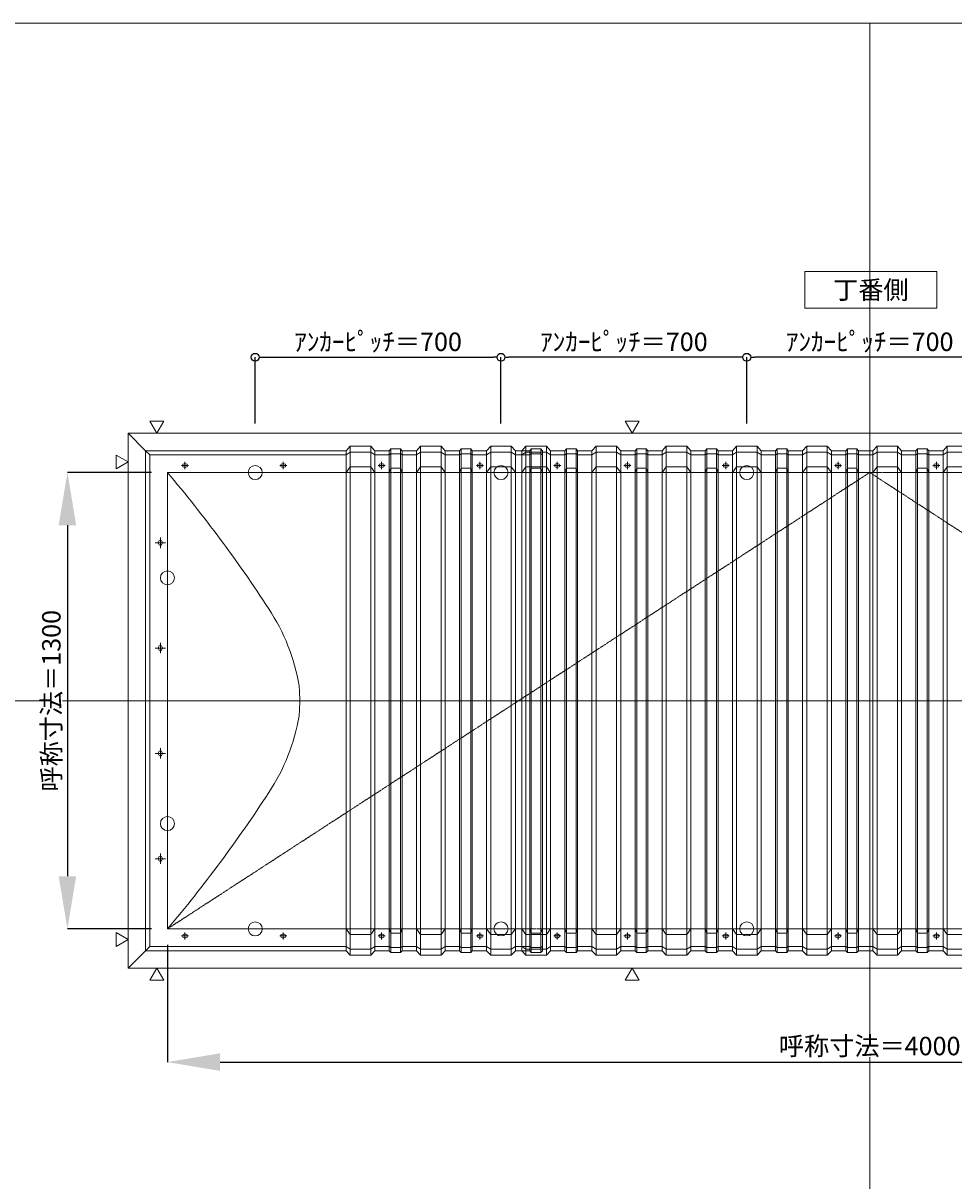
# Model space of a CAD drawing. Units: millimetres. Extents: x -12289 to 82400, y -2748 to 52132.
# Drawn here: x 59190 to 61841, y 18562 to 21860 of the extents above; entities that cross this region are included whole.
import ezdxf

# ---------------------------------------------------------------- set-up
doc = ezdxf.new("R2010")
doc.units = ezdxf.units.MM
doc.header["$LTSCALE"] = 0.3
doc.header["$PDMODE"] = 33
doc.header["$PDSIZE"] = 5
doc.linetypes.add('CENTER2', pattern=[28.575, 19.05, -3.175, 3.175, -3.175])
doc.layers.get('0').update_dxf_attribs({"lineweight": 9})
doc.layers.get('Defpoints').update_dxf_attribs({"lineweight": 9})
doc.layers.add('VP', color=7, linetype='Continuous', lineweight=9, plot=False)
for name, color, linetype, lineweight in [('テキスト', 50, 'Continuous', 9), ('パーツ02', 121, 'Continuous', 9), ('中心線', 210, 'CENTER2', 9), ('型材02', 71, 'Continuous', 9), ('寸法', 10, 'Continuous', 9)]:
    doc.layers.add(name, color=color, linetype=linetype, lineweight=lineweight)
doc.styles.add('TGK-text', font='txt', dxfattribs={"height": 3.5})
doc.dimstyles.new('T-dim', dxfattribs={"dimtxt": 3.5, "dimasz": 1.5, "dimexe": 0, "dimexo": 3, "dimgap": 1, "dimtad": 1, "dimdec": 1, "dimdsep": 46, "dimtxsty": 'TGK-text', "dimblk": 'DOTBLANK', "dimcen": 0, "dimclrt": 2, "dimazin": 2, "dimtfac": 1, "dimtdec": 1, "dimtix": 1, "dimtmove": 2, "dimatfit": 3, "dimldrblk": 'OPEN30', "dimfxl": 1, "dimtolj": 1, "dimtzin": 0, "dimarcsym": 0})
doc.dimstyles.new('T-dimN', dxfattribs={"dimtxt": 3.5, "dimasz": 10, "dimexe": 0, "dimexo": 3, "dimgap": 1, "dimtad": 1, "dimdec": 1, "dimdsep": 46, "dimtxsty": 'TGK-text', "dimcen": 0, "dimclrt": 2, "dimazin": 2, "dimtfac": 1, "dimtdec": 1, "dimtix": 1, "dimtmove": 2, "dimatfit": 3, "dimldrblk": 'OPEN30', "dimfxl": 1, "dimtfill": 1, "dimtolj": 1, "dimtzin": 0, "dimarcsym": 0})

# ---------------------------------------------------------------- blocks, each defined once
blk = doc.blocks.new('TK-DOLE-1300-1050平面')
at = {"layer": 'パーツ02', "linetype": 'ByBlock'}
for p, q in [((-62, 712), (-62, -711.99998)), ((-62, 712), (-50, 700)), ((-62, 712), (509.01944, 712)), ((-50, -699.99998), (-50, 700)), ((-50, 700), (509.01944, 700)), ((509.01944, 712), (520.78414, 724.92442)), ((509.01944, -711.99998), (509.01944, 712)), ((520.78414, 708.1244), (509.01944, 700)), ((520.78414, 724.92442), (579.21586, 724.92442)), ((520.78414, -724.92438), (520.78414, 724.92442)), ((520.78414, 708.1244), (579.21586, 708.1244)), ((579.21586, 724.92442), (590.98056, 712)), ((579.21586, -724.92438), (579.21586, 724.92442)), ((579.21586, 708.1244), (590.98056, 700)), ((590.98056, 712), (631.8216, 712)), ((590.98056, -711.99998), (590.98056, 712)), ((590.98056, 700), (631.8216, 700)), ((631.8216, 712), (636.3716, 717.3852)), ((631.8216, -711.99998), (631.8216, 712)), ((631.8216, 700), (636.3716, 703.3852)), ((663.6284, 717.3852), (636.3716, 717.3852)), ((636.3716, -717.3852), (636.3716, 717.3852)), ((663.6284, 703.3852), (636.3716, 703.3852)), ((668.1784, 712), (663.6284, 717.3852)), ((663.6284, -717.3852), (663.6284, 717.3852)), ((668.1784, 700), (663.6284, 703.3852)), ((668.1784, -711.99998), (668.1784, 712)), ((709.01944, 712), (668.1784, 712)), ((709.01944, 700), (668.1784, 700)), ((709.01944, 712), (720.78414, 724.92442)), ((709.01944, -711.99998), (709.01944, 712)), ((720.78414, 708.1244), (709.01944, 700)), ((720.78414, 724.92442), (779.21586, 724.92442)), ((720.78414, -724.92438), (720.78414, 724.92442)), ((720.78414, 708.1244), (779.21586, 708.1244)), ((779.21586, 724.92442), (790.98056, 712)), ((779.21586, -724.92438), (779.21586, 724.92442)), ((779.21586, 708.1244), (790.98056, 700)), ((790.98056, 712), (831.8216, 712)), ((790.98056, -711.99998), (790.98056, 712)), ((790.98056, 700), (831.8216, 700)), ((831.8216, 712), (836.3716, 717.3852)), ((831.8216, -711.99998), (831.8216, 712)), ((831.8216, 700), (836.3716, 703.3852)), ((863.6284, 717.3852), (836.3716, 717.3852)), ((836.3716, -717.3852), (836.3716, 717.3852)), ((863.6284, 703.3852), (836.3716, 703.3852)), ((868.1784, 712), (863.6284, 717.3852)), ((863.6284, -717.3852), (863.6284, 717.3852)), ((868.1784, 700), (863.6284, 703.3852)), ((868.1784, -711.99998), (868.1784, 712)), ((909.01944, 712), (868.1784, 712)), ((909.01944, 700), (868.1784, 700)), ((909.01944, 712), (920.78414, 724.92442)), ((909.01944, -711.99998), (909.01944, 712)), ((920.78414, 708.1244), (909.01944, 700)), ((920.78414, 724.92442), (979.21586, 724.92442)), ((920.78414, -724.92438), (920.78414, 724.92442)), ((920.78414, 708.1244), (979.21586, 708.1244)), ((979.21586, 724.92442), (990.98056, 712)), ((979.21586, -724.92438), (979.21586, 724.92442)), ((979.21586, 708.1244), (990.98056, 700)), ((990.98056, -711.99998), (990.98056, 712)), ((990.98056, 712), (1031.8216, 712)), ((990.98056, 700), (1031.8216, 700)), ((1031.8216, 712), (1036.3716, 717.3852)), ((1031.8216, -711.99998), (1031.8216, 712)), ((1031.8216, 700), (1036.3716, 703.3852)), ((1063.6284, 717.3852), (1036.3716, 717.3852)), ((1036.3716, -717.3852), (1036.3716, 717.3852)), ((1063.6284, 703.3852), (1036.3716, 703.3852)), ((1068.1784, 712), (1063.6284, 717.3852)), ((1063.6284, -717.3852), (1063.6284, 717.3852)), ((1068.1784, 700), (1063.6284, 703.3852)), ((1068.1784, -711.99998), (1068.1784, 712)), ((52.5, 674.99996), (47.5, 674.99996)), ((52.5, 664.99996), (47.5, 664.99996)), ((332.5, 674.99996), (327.5, 674.99996)), ((332.5, 664.99996), (327.5, 664.99996)), ((509.01944, 650), (520.78414, 666.04296)), ((579.21586, 666.04296), (520.78414, 666.04296)), ((579.21586, 666.04296), (590.98056, 650)), ((612.5, 674.99996), (607.5, 674.99996)), ((612.5, 664.99996), (607.5, 664.99996)), ((631.8216, 650), (636.3716, 662.2697)), ((663.6284, 662.2697), (636.3716, 662.2697)), ((668.1784, 650), (663.6284, 662.2697)), ((709.01944, 650), (720.78414, 666.04296)), ((779.21586, 666.04296), (720.78414, 666.04296)), ((779.21586, 666.04296), (790.98056, 650)), ((831.8216, 650), (836.3716, 662.2697)), ((863.6284, 662.2697), (836.3716, 662.2697)), ((868.1784, 650), (863.6284, 662.2697)), ((892.5, 674.99996), (887.5, 674.99996)), ((892.5, 664.99996), (887.5, 664.99996)), ((909.01944, 650), (920.78414, 666.04296)), ((979.21586, 666.04296), (920.78414, 666.04296)), ((979.21586, 666.04296), (990.98056, 650)), ((1031.8216, 650), (1036.3716, 662.2697)), ((1063.6284, 662.2697), (1036.3716, 662.2697)), ((1068.1784, 650), (1063.6284, 662.2697)), ((0, 650), (0, -650)), ((0, 650), (509.01944, 650)), ((590.98056, 650), (631.8216, 650)), ((709.01944, 650), (668.1784, 650)), ((790.98056, 650), (831.8216, 650)), ((909.01944, 650), (868.1784, 650)), ((990.98056, 650), (1031.8216, 650)), ((-25, 452.5), (-25, 447.5)), ((-15, 452.5), (-15, 447.5)), ((-25, 152.5), (-25, 147.5)), ((-15, 152.5), (-15, 147.5)), ((-25, -147.5), (-25, -152.5)), ((-15, -147.5), (-15, -152.5)), ((-25, -447.5), (-25, -452.5)), ((-15, -447.5), (-15, -452.5)), ((0, -650), (509.01944, -650)), ((509.01944, -650), (520.78414, -666.04294)), ((579.21586, -666.04294), (590.98056, -650)), ((590.98056, -650), (631.8216, -650)), ((631.8216, -650), (636.3716, -662.2697)), ((668.1784, -650), (663.6284, -662.2697)), ((709.01944, -650), (668.1784, -650)), ((709.01944, -650), (720.78414, -666.04294)), ((779.21586, -666.04294), (790.98056, -650)), ((790.98056, -650), (831.8216, -650)), ((831.8216, -650), (836.3716, -662.2697)), ((868.1784, -650), (863.6284, -662.2697)), ((909.01944, -650), (868.1784, -650)), ((909.01944, -650), (920.78414, -666.04294)), ((979.21586, -666.04294), (990.98056, -650)), ((990.98056, -650), (1031.8216, -650)), ((1031.8216, -650), (1036.3716, -662.2697)), ((1068.1784, -650), (1063.6284, -662.2697)), ((52.5, -664.99994), (47.5, -664.99994)), ((52.5, -674.99994), (47.5, -674.99994)), ((332.5, -664.99994), (327.5, -664.99994)), ((332.5, -674.99994), (327.5, -674.99994)), ((579.21586, -666.04294), (520.78414, -666.04294)), ((612.5, -664.99994), (607.5, -664.99994)), ((612.5, -674.99994), (607.5, -674.99994)), ((663.6284, -662.2697), (636.3716, -662.2697)), ((779.21586, -666.04294), (720.78414, -666.04294)), ((863.6284, -662.2697), (836.3716, -662.2697)), ((892.5, -664.99994), (887.5, -664.99994)), ((892.5, -674.99994), (887.5, -674.99994)), ((979.21586, -666.04294), (920.78414, -666.04294)), ((1063.6284, -662.2697), (1036.3716, -662.2697)), ((-62, -711.99998), (-50, -699.99998)), ((-62, -711.99998), (509.01944, -711.99998)), ((-50, -699.99998), (509.01944, -699.99998)), ((520.78414, -708.1244), (509.01944, -699.99998)), ((509.01944, -711.99998), (520.78414, -724.92438)), ((520.78414, -708.1244), (579.21586, -708.1244)), ((520.78414, -724.92438), (579.21586, -724.92438)), ((579.21586, -708.1244), (590.98056, -699.99998)), ((579.21586, -724.92438), (590.98056, -711.99998)), ((590.98056, -699.99998), (631.8216, -699.99998)), ((590.98056, -711.99998), (631.8216, -711.99998)), ((631.8216, -699.99998), (636.3716, -703.3852)), ((631.8216, -711.99998), (636.3716, -717.3852)), ((663.6284, -703.3852), (636.3716, -703.3852)), ((663.6284, -717.3852), (636.3716, -717.3852)), ((668.1784, -699.99998), (663.6284, -703.3852)), ((668.1784, -711.99998), (663.6284, -717.3852)), ((709.01944, -699.99998), (668.1784, -699.99998)), ((709.01944, -711.99998), (668.1784, -711.99998)), ((720.78414, -708.1244), (709.01944, -699.99998)), ((709.01944, -711.99998), (720.78414, -724.92438)), ((720.78414, -708.1244), (779.21586, -708.1244)), ((720.78414, -724.92438), (779.21586, -724.92438)), ((779.21586, -708.1244), (790.98056, -699.99998)), ((779.21586, -724.92438), (790.98056, -711.99998)), ((790.98056, -699.99998), (831.8216, -699.99998)), ((790.98056, -711.99998), (831.8216, -711.99998)), ((831.8216, -699.99998), (836.3716, -703.3852)), ((831.8216, -711.99998), (836.3716, -717.3852)), ((863.6284, -703.3852), (836.3716, -703.3852)), ((863.6284, -717.3852), (836.3716, -717.3852)), ((868.1784, -699.99998), (863.6284, -703.3852)), ((868.1784, -711.99998), (863.6284, -717.3852)), ((909.01944, -699.99998), (868.1784, -699.99998)), ((909.01944, -711.99998), (868.1784, -711.99998)), ((920.78414, -708.1244), (909.01944, -699.99998)), ((909.01944, -711.99998), (920.78414, -724.92438)), ((920.78414, -708.1244), (979.21586, -708.1244)), ((920.78414, -724.92438), (979.21586, -724.92438)), ((979.21586, -708.1244), (990.98056, -699.99998)), ((979.21586, -724.92438), (990.98056, -711.99998)), ((990.98056, -699.99998), (1031.8216, -699.99998)), ((990.98056, -711.99998), (1031.8216, -711.99998)), ((1031.8216, -699.99998), (1036.3716, -703.3852)), ((1031.8216, -711.99998), (1036.3716, -717.3852)), ((1063.6284, -703.3852), (1036.3716, -703.3852)), ((1063.6284, -717.3852), (1036.3716, -717.3852)), ((1068.1784, -699.99998), (1063.6284, -703.3852)), ((1068.1784, -711.99998), (1063.6284, -717.3852))]:
    blk.add_line(p, q, dxfattribs=at)
for centre, radius, start, end in [((47.50004, 669.99996), 5, 90, 180), ((47.50004, 669.99996), 5, 180, 270), ((52.50004, 669.99996), 5, 0, 90), ((52.50004, 669.99996), 5, 270, 0), ((327.50004, 669.99996), 5, 90, 180), ((327.50004, 669.99996), 5, 180, 270), ((332.50004, 669.99996), 5, 0, 90), ((332.50004, 669.99996), 5, 270, 0), ((607.50004, 669.99996), 5, 90, 180), ((607.50004, 669.99996), 5, 180, 270), ((612.50004, 669.99996), 5, 0, 90), ((612.50004, 669.99996), 5, 270, 0), ((887.50004, 669.99996), 5, 90, 180), ((887.50004, 669.99996), 5, 180, 270), ((892.50004, 669.99996), 5, 0, 90), ((892.50004, 669.99996), 5, 270, 0), ((-2927.25024, -1825.99786), 3833.97438, 32.990751, 40.226021), ((-20, 452.50004), 5, 90, 180), ((-20, 447.50004), 5, 180, 270), ((-20, 452.50004), 5, 0, 90), ((-20, 447.50004), 5, 270, 0), ((-175.38152, -47.66398), 557.55348, 9.321797, 33.690576), ((-20, 152.50004), 5, 90, 180), ((-20, 147.50004), 5, 180, 270), ((-20, 152.50004), 5, 0, 90), ((-20, 147.50004), 5, 270, 0), ((-57.28688, 0.00006), 434.19548, 359.999999, 5.636862), ((-57.28688, 0.00004), 434.19548, 354.363138, 0.000001), ((-175.38152, 47.66408), 557.55348, 326.309424, 350.678203), ((-20, -147.49996), 5, 90, 180), ((-20, -152.49996), 5, 180, 270), ((-20, -147.49996), 5, 0, 90), ((-20, -152.49996), 5, 270, 0), ((-2927.25024, 1825.99796), 3833.97438, 319.773979, 327.009249), ((-20, -447.49996), 5, 90, 180), ((-20, -452.49996), 5, 180, 270), ((-20, -447.49996), 5, 0, 90), ((-20, -452.49996), 5, 270, 0), ((47.50004, -669.99994), 5, 90, 180), ((47.50004, -669.99994), 5, 180, 270), ((52.50004, -669.99994), 5, 0, 90), ((52.50004, -669.99994), 5, 270, 0), ((327.50004, -669.99994), 5, 90, 180), ((327.50004, -669.99994), 5, 180, 270), ((332.50004, -669.99994), 5, 0, 90), ((332.50004, -669.99994), 5, 270, 0), ((607.50004, -669.99994), 5, 90, 180), ((607.50004, -669.99994), 5, 180, 270), ((612.50004, -669.99994), 5, 0, 90), ((612.50004, -669.99994), 5, 270, 0), ((887.50004, -669.99994), 5, 90, 180), ((887.50004, -669.99994), 5, 180, 270), ((892.50004, -669.99994), 5, 0, 90), ((892.50004, -669.99994), 5, 270, 0)]:
    blk.add_arc(centre, radius, start, end, dxfattribs=at)
at = {"layer": '中心線', "linetype": 'ByBlock'}
for p, q in [((60, 669.99996), (40, 669.99996)), ((50, 659.99996), (50, 679.99996)), ((340, 669.99996), (320, 669.99996)), ((330, 659.99996), (330, 679.99996)), ((620, 669.99996), (600, 669.99996)), ((610, 659.99996), (610, 679.99996)), ((900, 669.99996), (880, 669.99996)), ((890, 659.99996), (890, 679.99996)), ((-20, 465), (-20, 435)), ((-35, 450), (-5, 450)), ((-20, 165), (-20, 135)), ((-35, 150), (-5, 150)), ((-35, -150), (-5, -150)), ((-20, -165), (-20, -135)), ((-35, -450), (-5, -450)), ((-20, -465), (-20, -435)), ((60, -669.99994), (40, -669.99994)), ((50, -659.99994), (50, -679.99994)), ((340, -669.99994), (320, -669.99994)), ((330, -659.99994), (330, -679.99994)), ((620, -669.99994), (600, -669.99994)), ((610, -659.99994), (610, -679.99994)), ((900, -669.99994), (880, -669.99994)), ((890, -659.99994), (890, -679.99994))]:
    blk.add_line(p, q, dxfattribs=at)
blk = doc.blocks.new('TK-DOLS-1300-1500平面')
at = {"layer": 'パーツ02', "linetype": 'ByBlock'}
for p, q in [((0, 712), (11.7647, 724.9244)), ((0, -712), (0, 712)), ((11.7647, 708.1244), (0, 700)), ((11.7647, 724.9244), (70.1964, 724.9244)), ((11.7647, -724.9244), (11.7647, 724.9244)), ((11.7647, 708.1244), (70.1964, 708.1244)), ((70.1964, 724.9244), (81.9611, 712)), ((70.1964, -724.9244), (70.1964, 724.9244)), ((70.1964, 708.1244), (81.9611, 700)), ((81.9611, 712), (122.80214, 712)), ((81.9611, -712), (81.9611, 712)), ((81.9611, 700), (122.80214, 700)), ((122.80214, 712), (127.35214, 717.3852)), ((122.80214, -712), (122.80214, 712)), ((122.80214, 700), (127.35214, 703.3852)), ((154.60896, 717.3852), (127.35214, 717.3852)), ((127.35214, -717.3852), (127.35214, 717.3852)), ((154.60896, 703.3852), (127.35214, 703.3852)), ((159.15894, 712), (154.60896, 717.3852)), ((154.60896, -717.3852), (154.60896, 717.3852)), ((159.15894, 700), (154.60896, 703.3852)), ((200, 712), (159.15894, 712)), ((159.15894, -712), (159.15894, 712)), ((200, 700), (159.15894, 700)), ((200, 712), (211.7647, 724.9244)), ((200, -712), (200, 712)), ((211.7647, 708.1244), (200, 700)), ((211.7647, 724.9244), (270.1964, 724.9244)), ((211.7647, -724.9244), (211.7647, 724.9244)), ((211.7647, 708.1244), (270.1964, 708.1244)), ((270.1964, 724.9244), (281.9611, 712)), ((270.1964, -724.9244), (270.1964, 724.9244)), ((270.1964, 708.1244), (281.9611, 700)), ((281.9611, 712), (322.80214, 712)), ((281.9611, -712), (281.9611, 712)), ((281.9611, 700), (322.80214, 700)), ((322.80214, 712), (327.35214, 717.3852)), ((322.80214, -712), (322.80214, 712)), ((322.80214, 700), (327.35214, 703.3852)), ((354.60896, 717.3852), (327.35214, 717.3852)), ((327.35214, -717.3852), (327.35214, 717.3852)), ((354.60896, 703.3852), (327.35214, 703.3852)), ((359.15894, 712), (354.60896, 717.3852)), ((354.60896, -717.3852), (354.60896, 717.3852)), ((359.15894, 700), (354.60896, 703.3852)), ((400, 712), (359.15894, 712)), ((359.15894, -712), (359.15894, 712)), ((400, 700), (359.15894, 700)), ((400, 712), (411.7647, 724.9244)), ((400, -712), (400, 712)), ((411.7647, 708.1244), (400, 700)), ((411.7647, 724.9244), (470.1964, 724.9244)), ((411.7647, -724.9244), (411.7647, 724.9244)), ((411.7647, 708.1244), (470.1964, 708.1244)), ((470.1964, 724.9244), (481.9611, 712)), ((470.1964, -724.9244), (470.1964, 724.9244)), ((470.1964, 708.1244), (481.9611, 700)), ((481.9611, 712), (522.80214, 712)), ((481.9611, -712), (481.9611, 712)), ((481.9611, 700), (522.80214, 700)), ((522.80214, 712), (527.35214, 717.3852)), ((522.80214, -712), (522.80214, 712)), ((522.80214, 700), (527.35214, 703.3852)), ((554.60896, 717.3852), (527.35214, 717.3852)), ((527.35214, -717.3852), (527.35214, 717.3852)), ((554.60896, 703.3852), (527.35214, 703.3852)), ((559.15894, 712), (554.60896, 717.3852)), ((554.60896, -717.3852), (554.60896, 717.3852)), ((559.15894, 700), (554.60896, 703.3852)), ((600, 712), (559.15894, 712)), ((559.15894, -712), (559.15894, 712)), ((600, 700), (559.15894, 700)), ((600, 712), (611.7647, 724.9244)), ((600, -712), (600, 712)), ((611.7647, 708.1244), (600, 700)), ((611.7647, 724.9244), (670.1964, 724.9244)), ((611.7647, -724.9244), (611.7647, 724.9244)), ((611.7647, 708.1244), (670.1964, 708.1244)), ((670.1964, 724.9244), (681.9611, 712)), ((670.1964, -724.9244), (670.1964, 724.9244)), ((670.1964, 708.1244), (681.9611, 700)), ((681.9611, 712), (722.80214, 712)), ((681.9611, -712), (681.9611, 712)), ((681.9611, 700), (722.80214, 700)), ((722.80214, 712), (727.35214, 717.3852)), ((722.80214, -712), (722.80214, 712)), ((722.80214, 700), (727.35214, 703.3852)), ((754.60896, 717.3852), (727.35214, 717.3852)), ((727.35214, -717.3852), (727.35214, 717.3852)), ((754.60896, 703.3852), (727.35214, 703.3852)), ((759.15894, 712), (754.60896, 717.3852)), ((754.60896, -717.3852), (754.60896, 717.3852)), ((759.15894, 700), (754.60896, 703.3852)), ((759.15894, -712), (759.15894, 712)), ((800, 712), (759.15894, 712)), ((800, 700), (759.15894, 700)), ((800, 712), (811.7647, 724.9244)), ((800, -712), (800, 712)), ((811.7647, 708.1244), (800, 700)), ((811.7647, 724.9244), (870.1964, 724.9244)), ((811.7647, -724.9244), (811.7647, 724.9244)), ((811.7647, 708.1244), (870.1964, 708.1244)), ((870.1964, 724.9244), (881.9611, 712)), ((870.1964, -724.9244), (870.1964, 724.9244)), ((870.1964, 708.1244), (881.9611, 700)), ((881.9611, 712), (922.80214, 712)), ((881.9611, -712), (881.9611, 712)), ((881.9611, 700), (922.80214, 700)), ((922.80214, 712), (927.35214, 717.3852)), ((922.80214, -712), (922.80214, 712)), ((922.80214, 700), (927.35214, 703.3852)), ((954.60896, 717.3852), (927.35214, 717.3852)), ((927.35214, -717.3852), (927.35214, 717.3852)), ((954.60896, 703.3852), (927.35214, 703.3852)), ((959.15894, 712), (954.60896, 717.3852)), ((954.60896, -717.3852), (954.60896, 717.3852)), ((959.15894, 700), (954.60896, 703.3852)), ((1000, 712), (959.15894, 712)), ((959.15894, -712), (959.15894, 712)), ((1000, 700), (959.15894, 700)), ((1000, 712), (1011.7647, 724.9244)), ((1000, -712), (1000, 712)), ((1011.7647, 708.1244), (1000, 700)), ((1011.7647, 724.9244), (1070.1964, 724.9244)), ((1011.7647, -724.9244), (1011.7647, 724.9244)), ((1011.7647, 708.1244), (1070.1964, 708.1244)), ((1070.1964, 724.9244), (1081.9611, 712)), ((1070.1964, -724.9244), (1070.1964, 724.9244)), ((1070.1964, 708.1244), (1081.9611, 700)), ((1081.9611, 712), (1122.80214, 712)), ((1081.9611, -712), (1081.9611, 712)), ((1081.9611, 700), (1122.80214, 700)), ((1122.80214, 712), (1127.35214, 717.3852)), ((1122.80214, -712), (1122.80214, 712)), ((1122.80214, 700), (1127.35214, 703.3852)), ((1154.60896, 717.3852), (1127.35214, 717.3852)), ((1127.35214, -717.3852), (1127.35214, 717.3852)), ((1154.60896, 703.3852), (1127.35214, 703.3852)), ((1159.15894, 712), (1154.60896, 717.3852)), ((1154.60896, -717.3852), (1154.60896, 717.3852)), ((1159.15894, 700), (1154.60896, 703.3852)), ((1200, 712), (1159.15894, 712)), ((1159.15894, -712), (1159.15894, 712)), ((1200, 700), (1159.15894, 700)), ((1200, 712), (1211.7647, 724.9244)), ((1200, -712), (1200, 712)), ((1211.7647, 708.1244), (1200, 700)), ((1211.7647, 724.9244), (1270.1964, 724.9244)), ((1211.7647, -724.9244), (1211.7647, 724.9244)), ((1211.7647, 708.1244), (1270.1964, 708.1244)), ((1270.1964, 724.9244), (1281.9611, 712)), ((1270.1964, -724.9244), (1270.1964, 724.9244)), ((1270.1964, 708.1244), (1281.9611, 700)), ((1281.9611, 712), (1322.80214, 712)), ((1281.9611, -712), (1281.9611, 712)), ((1281.9611, 700), (1322.80214, 700)), ((1322.80214, 712), (1327.35214, 717.3852)), ((1322.80214, -712), (1322.80214, 712)), ((1322.80214, 700), (1327.35214, 703.3852)), ((1354.60896, 717.3852), (1327.35214, 717.3852)), ((1327.35214, -717.3852), (1327.35214, 717.3852)), ((1354.60896, 703.3852), (1327.35214, 703.3852)), ((1359.15894, 712), (1354.60896, 717.3852)), ((1354.60896, -717.3852), (1354.60896, 717.3852)), ((1359.15894, 700), (1354.60896, 703.3852)), ((1359.15894, -712), (1359.15894, 712)), ((1400, 712), (1359.15894, 712)), ((1400, 700), (1359.15894, 700)), ((1400, 712), (1411.7647, 724.9244)), ((1400, -712), (1400, 712)), ((1411.7647, 708.1244), (1400, 700)), ((1411.7647, 724.9244), (1470.1964, 724.9244)), ((1411.7647, -724.9244), (1411.7647, 724.9244)), ((1411.7647, 708.1244), (1470.1964, 708.1244)), ((1470.1964, 724.9244), (1481.9611, 712)), ((1470.1964, -724.9244), (1470.1964, 724.9244)), ((1470.1964, 708.1244), (1481.9611, 700)), ((1481.9611, 712), (1522.80214, 712)), ((1481.9611, -712), (1481.9611, 712)), ((1481.9611, 700), (1522.80214, 700)), ((1522.80214, 712), (1527.35214, 717.3852)), ((1522.80214, -712), (1522.80214, 712)), ((1522.80214, 700), (1527.35214, 703.3852)), ((1554.60896, 717.3852), (1527.35214, 717.3852)), ((1527.35214, -717.3852), (1527.35214, 717.3852)), ((1554.60896, 703.3852), (1527.35214, 703.3852)), ((1559.15894, 712), (1554.60896, 717.3852)), ((1554.60896, -717.3852), (1554.60896, 717.3852)), ((1559.15894, 700), (1554.60896, 703.3852)), ((1559.15894, -712), (1559.15894, 712)), ((0, 650), (11.7647, 666.04294)), ((70.1964, 666.04294), (11.7647, 666.04294)), ((70.1964, 666.04294), (81.9611, 650)), ((103.48056, 675), (98.48056, 675)), ((103.48056, 665), (98.48056, 665)), ((122.80214, 650), (127.35214, 662.2697)), ((154.60896, 662.2697), (127.35214, 662.2697)), ((159.15894, 650), (154.60896, 662.2697)), ((200, 650), (211.7647, 666.04294)), ((270.1964, 666.04294), (211.7647, 666.04294)), ((270.1964, 666.04294), (281.9611, 650)), ((303.4806, 675), (298.4806, 675)), ((303.4806, 665), (298.4806, 665)), ((322.80214, 650), (327.35214, 662.2697)), ((354.60896, 662.2697), (327.35214, 662.2697)), ((359.15894, 650), (354.60896, 662.2697)), ((400, 650), (411.7647, 666.04294)), ((470.1964, 666.04294), (411.7647, 666.04294)), ((470.1964, 666.04294), (481.9611, 650)), ((522.80214, 650), (527.35214, 662.2697)), ((554.60896, 662.2697), (527.35214, 662.2697)), ((559.15894, 650), (554.60896, 662.2697)), ((583.48064, 675), (578.48064, 675)), ((583.48064, 665), (578.48064, 665)), ((600, 650), (611.7647, 666.04294)), ((670.1964, 666.04294), (611.7647, 666.04294)), ((670.1964, 666.04294), (681.9611, 650)), ((722.80214, 650), (727.35214, 662.2697)), ((754.60896, 662.2697), (727.35214, 662.2697)), ((759.15894, 650), (754.60896, 662.2697)), ((800, 650), (811.7647, 666.04294)), ((870.1964, 666.04294), (811.7647, 666.04294)), ((870.1964, 666.04294), (881.9611, 650)), ((903.48044, 675), (898.48044, 675)), ((903.48044, 665), (898.48044, 665)), ((922.80214, 650), (927.35214, 662.2697)), ((954.60896, 662.2697), (927.35214, 662.2697)), ((959.15894, 650), (954.60896, 662.2697)), ((1000, 650), (1011.7647, 666.04294)), ((1070.1964, 666.04294), (1011.7647, 666.04294)), ((1070.1964, 666.04294), (1081.9611, 650)), ((1122.80214, 650), (1127.35214, 662.2697)), ((1154.60896, 662.2697), (1127.35214, 662.2697)), ((1159.15894, 650), (1154.60896, 662.2697)), ((1183.48056, 675), (1178.48056, 675)), ((1183.48056, 665), (1178.48056, 665)), ((1200, 650), (1211.7647, 666.04294)), ((1270.1964, 666.04294), (1211.7647, 666.04294)), ((1270.1964, 666.04294), (1281.9611, 650)), ((1322.80214, 650), (1327.35214, 662.2697)), ((1354.60896, 662.2697), (1327.35214, 662.2697)), ((1359.15894, 650), (1354.60896, 662.2697)), ((1383.4805, 675), (1378.4805, 675)), ((1383.4805, 665), (1378.4805, 665)), ((1400, 650), (1411.7647, 666.04294)), ((1470.1964, 666.04294), (1411.7647, 666.04294)), ((1470.1964, 666.04294), (1481.9611, 650)), ((1522.80214, 650), (1527.35214, 662.2697)), ((1554.60896, 662.2697), (1527.35214, 662.2697)), ((1559.15894, 650), (1554.60896, 662.2697)), ((81.9611, 650), (122.80214, 650)), ((200, 650), (159.15894, 650)), ((281.9611, 650), (322.80214, 650)), ((400, 650), (359.15894, 650)), ((481.9611, 650), (522.80214, 650)), ((600, 650), (559.15894, 650)), ((681.9611, 650), (722.80214, 650)), ((800, 650), (759.15894, 650)), ((881.9611, 650), (922.80214, 650)), ((1000, 650), (959.15894, 650)), ((1081.9611, 650), (1122.80214, 650)), ((1200, 650), (1159.15894, 650)), ((1281.9611, 650), (1322.80214, 650)), ((1400, 650), (1359.15894, 650)), ((1481.9611, 650), (1522.80214, 650)), ((0, -650), (11.7647, -666.04296)), ((70.1964, -666.04296), (81.9611, -650)), ((81.9611, -650), (122.80214, -650)), ((122.80214, -650), (127.35214, -662.2697)), ((159.15894, -650), (154.60896, -662.2697)), ((200, -650), (159.15894, -650)), ((200, -650), (211.7647, -666.04296)), ((270.1964, -666.04296), (281.9611, -650)), ((281.9611, -650), (322.80214, -650)), ((322.80214, -650), (327.35214, -662.2697)), ((359.15894, -650), (354.60896, -662.2697)), ((400, -650), (359.15894, -650)), ((400, -650), (411.7647, -666.04296)), ((470.1964, -666.04296), (481.9611, -650)), ((481.9611, -650), (522.80214, -650)), ((522.80214, -650), (527.35214, -662.2697)), ((559.15894, -650), (554.60896, -662.2697)), ((600, -650), (559.15894, -650)), ((600, -650), (611.7647, -666.04296)), ((670.1964, -666.04296), (681.9611, -650)), ((681.9611, -650), (722.80214, -650)), ((722.80214, -650), (727.35214, -662.2697)), ((759.15894, -650), (754.60896, -662.2697)), ((800, -650), (759.15894, -650)), ((800, -650), (811.7647, -666.04296)), ((870.1964, -666.04296), (881.9611, -650)), ((881.9611, -650), (922.80214, -650)), ((922.80214, -650), (927.35214, -662.2697)), ((959.15894, -650), (954.60896, -662.2697)), ((1000, -650), (959.15894, -650)), ((1000, -650), (1011.7647, -666.04296)), ((1070.1964, -666.04296), (1081.9611, -650)), ((1081.9611, -650), (1122.80214, -650)), ((1122.80214, -650), (1127.35214, -662.2697)), ((1159.15894, -650), (1154.60896, -662.2697)), ((1200, -650), (1159.15894, -650)), ((1200, -650), (1211.7647, -666.04296)), ((1270.1964, -666.04296), (1281.9611, -650)), ((1281.9611, -650), (1322.80214, -650)), ((1322.80214, -650), (1327.35214, -662.2697)), ((1359.15894, -650), (1354.60896, -662.2697)), ((1400, -650), (1359.15894, -650)), ((1400, -650), (1411.7647, -666.04296)), ((1470.1964, -666.04296), (1481.9611, -650)), ((1481.9611, -650), (1522.80214, -650)), ((1522.80214, -650), (1527.35214, -662.2697)), ((1559.15894, -650), (1554.60896, -662.2697)), ((70.1964, -666.04296), (11.7647, -666.04296)), ((103.48056, -665), (98.48056, -665)), ((103.48056, -675), (98.48056, -675)), ((154.60896, -662.2697), (127.35214, -662.2697)), ((270.1964, -666.04296), (211.7647, -666.04296)), ((303.4806, -665), (298.4806, -665)), ((303.4806, -675), (298.4806, -675)), ((354.60896, -662.2697), (327.35214, -662.2697)), ((470.1964, -666.04296), (411.7647, -666.04296)), ((554.60896, -662.2697), (527.35214, -662.2697)), ((583.48064, -665), (578.48064, -665)), ((583.48064, -675), (578.48064, -675)), ((670.1964, -666.04296), (611.7647, -666.04296)), ((754.60896, -662.2697), (727.35214, -662.2697)), ((870.1964, -666.04296), (811.7647, -666.04296)), ((903.48044, -665), (898.48044, -665)), ((903.48044, -675), (898.48044, -675)), ((954.60896, -662.2697), (927.35214, -662.2697)), ((1070.1964, -666.04296), (1011.7647, -666.04296)), ((1154.60896, -662.2697), (1127.35214, -662.2697)), ((1183.48056, -665), (1178.48056, -665)), ((1183.48056, -675), (1178.48056, -675)), ((1270.1964, -666.04296), (1211.7647, -666.04296)), ((1354.60896, -662.2697), (1327.35214, -662.2697)), ((1383.4805, -665), (1378.4805, -665)), ((1383.4805, -675), (1378.4805, -675)), ((1470.1964, -666.04296), (1411.7647, -666.04296)), ((1554.60896, -662.2697), (1527.35214, -662.2697)), ((11.7647, -708.1244), (0, -700)), ((0, -712), (11.7647, -724.9244)), ((11.7647, -708.1244), (70.1964, -708.1244)), ((11.7647, -724.9244), (70.1964, -724.9244)), ((70.1964, -708.1244), (81.9611, -700)), ((70.1964, -724.9244), (81.9611, -712)), ((81.9611, -700), (122.80214, -700)), ((81.9611, -712), (122.80214, -712)), ((122.80214, -700), (127.35214, -703.3852)), ((122.80214, -712), (127.35214, -717.3852)), ((154.60896, -703.3852), (127.35214, -703.3852)), ((154.60896, -717.3852), (127.35214, -717.3852)), ((159.15894, -700), (154.60896, -703.3852)), ((159.15894, -712), (154.60896, -717.3852)), ((200, -700), (159.15894, -700)), ((200, -712), (159.15894, -712)), ((211.7647, -708.1244), (200, -700)), ((200, -712), (211.7647, -724.9244)), ((211.7647, -708.1244), (270.1964, -708.1244)), ((211.7647, -724.9244), (270.1964, -724.9244)), ((270.1964, -708.1244), (281.9611, -700)), ((270.1964, -724.9244), (281.9611, -712)), ((281.9611, -700), (322.80214, -700)), ((281.9611, -712), (322.80214, -712)), ((322.80214, -700), (327.35214, -703.3852)), ((322.80214, -712), (327.35214, -717.3852)), ((354.60896, -703.3852), (327.35214, -703.3852)), ((354.60896, -717.3852), (327.35214, -717.3852)), ((359.15894, -700), (354.60896, -703.3852)), ((359.15894, -712), (354.60896, -717.3852)), ((400, -700), (359.15894, -700)), ((400, -712), (359.15894, -712)), ((411.7647, -708.1244), (400, -700)), ((400, -712), (411.7647, -724.9244)), ((411.7647, -708.1244), (470.1964, -708.1244)), ((411.7647, -724.9244), (470.1964, -724.9244)), ((470.1964, -708.1244), (481.9611, -700)), ((470.1964, -724.9244), (481.9611, -712)), ((481.9611, -700), (522.80214, -700)), ((481.9611, -712), (522.80214, -712)), ((522.80214, -700), (527.35214, -703.3852)), ((522.80214, -712), (527.35214, -717.3852)), ((554.60896, -703.3852), (527.35214, -703.3852)), ((554.60896, -717.3852), (527.35214, -717.3852)), ((559.15894, -700), (554.60896, -703.3852)), ((559.15894, -712), (554.60896, -717.3852)), ((600, -700), (559.15894, -700)), ((600, -712), (559.15894, -712)), ((611.7647, -708.1244), (600, -700)), ((600, -712), (611.7647, -724.9244)), ((611.7647, -708.1244), (670.1964, -708.1244)), ((611.7647, -724.9244), (670.1964, -724.9244)), ((670.1964, -708.1244), (681.9611, -700)), ((670.1964, -724.9244), (681.9611, -712)), ((681.9611, -700), (722.80214, -700)), ((681.9611, -712), (722.80214, -712)), ((722.80214, -700), (727.35214, -703.3852)), ((722.80214, -712), (727.35214, -717.3852)), ((754.60896, -703.3852), (727.35214, -703.3852)), ((754.60896, -717.3852), (727.35214, -717.3852)), ((759.15894, -700), (754.60896, -703.3852)), ((759.15894, -712), (754.60896, -717.3852)), ((800, -700), (759.15894, -700)), ((800, -712), (759.15894, -712)), ((811.7647, -708.1244), (800, -700)), ((800, -712), (811.7647, -724.9244)), ((811.7647, -708.1244), (870.1964, -708.1244)), ((811.7647, -724.9244), (870.1964, -724.9244)), ((870.1964, -708.1244), (881.9611, -700)), ((870.1964, -724.9244), (881.9611, -712)), ((881.9611, -700), (922.80214, -700)), ((881.9611, -712), (922.80214, -712)), ((922.80214, -700), (927.35214, -703.3852)), ((922.80214, -712), (927.35214, -717.3852)), ((954.60896, -703.3852), (927.35214, -703.3852)), ((954.60896, -717.3852), (927.35214, -717.3852)), ((959.15894, -700), (954.60896, -703.3852)), ((959.15894, -712), (954.60896, -717.3852)), ((1000, -700), (959.15894, -700)), ((1000, -712), (959.15894, -712)), ((1011.7647, -708.1244), (1000, -700)), ((1000, -712), (1011.7647, -724.9244)), ((1011.7647, -708.1244), (1070.1964, -708.1244)), ((1011.7647, -724.9244), (1070.1964, -724.9244)), ((1070.1964, -708.1244), (1081.9611, -700)), ((1070.1964, -724.9244), (1081.9611, -712)), ((1081.9611, -700), (1122.80214, -700)), ((1081.9611, -712), (1122.80214, -712)), ((1122.80214, -700), (1127.35214, -703.3852)), ((1122.80214, -712), (1127.35214, -717.3852)), ((1154.60896, -703.3852), (1127.35214, -703.3852)), ((1154.60896, -717.3852), (1127.35214, -717.3852)), ((1159.15894, -700), (1154.60896, -703.3852)), ((1159.15894, -712), (1154.60896, -717.3852)), ((1200, -700), (1159.15894, -700)), ((1200, -712), (1159.15894, -712)), ((1211.7647, -708.1244), (1200, -700)), ((1200, -712), (1211.7647, -724.9244)), ((1211.7647, -708.1244), (1270.1964, -708.1244)), ((1211.7647, -724.9244), (1270.1964, -724.9244)), ((1270.1964, -708.1244), (1281.9611, -700)), ((1270.1964, -724.9244), (1281.9611, -712)), ((1281.9611, -700), (1322.80214, -700)), ((1281.9611, -712), (1322.80214, -712)), ((1322.80214, -700), (1327.35214, -703.3852)), ((1322.80214, -712), (1327.35214, -717.3852)), ((1354.60896, -703.3852), (1327.35214, -703.3852)), ((1354.60896, -717.3852), (1327.35214, -717.3852)), ((1359.15894, -700), (1354.60896, -703.3852)), ((1359.15894, -712), (1354.60896, -717.3852)), ((1400, -700), (1359.15894, -700)), ((1400, -712), (1359.15894, -712)), ((1411.7647, -708.1244), (1400, -700)), ((1400, -712), (1411.7647, -724.9244)), ((1411.7647, -708.1244), (1470.1964, -708.1244)), ((1411.7647, -724.9244), (1470.1964, -724.9244)), ((1470.1964, -708.1244), (1481.9611, -700)), ((1470.1964, -724.9244), (1481.9611, -712)), ((1481.9611, -700), (1522.80214, -700)), ((1481.9611, -712), (1522.80214, -712)), ((1522.80214, -700), (1527.35214, -703.3852)), ((1522.80214, -712), (1527.35214, -717.3852)), ((1554.60896, -703.3852), (1527.35214, -703.3852)), ((1554.60896, -717.3852), (1527.35214, -717.3852)), ((1559.15894, -700), (1554.60896, -703.3852)), ((1559.15894, -712), (1554.60896, -717.3852))]:
    blk.add_line(p, q, dxfattribs=at)
for centre, start, end in [((98.48058, 670), 90, 180), ((98.48058, 670), 180, 270), ((103.48058, 670), 0, 90), ((103.48058, 670), 270, 0), ((298.48064, 670), 90, 180), ((298.48064, 670), 180, 270), ((303.48064, 670), 0, 90), ((303.48064, 670), 270, 0), ((578.48068, 670), 90, 180), ((578.48068, 670), 180, 270), ((583.48068, 670), 0, 90), ((583.48068, 670), 270, 0), ((898.48048, 670), 90, 180), ((898.48048, 670), 180, 270), ((903.48048, 670), 0, 90), ((903.48048, 670), 270, 0), ((1178.48058, 670), 90, 180), ((1178.48058, 670), 180, 270), ((1183.48058, 670), 0, 90), ((1183.48058, 670), 270, 0), ((1378.48054, 670), 90, 180), ((1378.48054, 670), 180, 270), ((1383.48054, 670), 0, 90), ((1383.48054, 670), 270, 0), ((98.48058, -670), 90, 180), ((98.48058, -670), 180, 270), ((103.48058, -670), 0, 90), ((103.48058, -670), 270, 0), ((298.48064, -670), 90, 180), ((298.48064, -670), 180, 270), ((303.48064, -670), 0, 90), ((303.48064, -670), 270, 0), ((578.48068, -670), 90, 180), ((578.48068, -670), 180, 270), ((583.48068, -670), 0, 90), ((583.48068, -670), 270, 0), ((898.48048, -670), 90, 180), ((898.48048, -670), 180, 270), ((903.48048, -670), 0, 90), ((903.48048, -670), 270, 0), ((1178.48058, -670), 90, 180), ((1178.48058, -670), 180, 270), ((1183.48058, -670), 0, 90), ((1183.48058, -670), 270, 0), ((1378.48054, -670), 90, 180), ((1378.48054, -670), 180, 270), ((1383.48054, -670), 0, 90), ((1383.48054, -670), 270, 0)]:
    blk.add_arc(centre, 5, start, end, dxfattribs=at)
at = {"layer": '中心線', "linetype": 'ByBlock'}
for p, q in [((110.98056, 670), (90.98056, 670)), ((100.98056, 680), (100.98056, 660)), ((310.9806, 670), (290.9806, 670)), ((300.9806, 680), (300.9806, 660)), ((590.98064, 670), (570.98064, 670)), ((580.98064, 680), (580.98064, 660)), ((910.98044, 670), (890.98044, 670)), ((900.98044, 680), (900.98044, 660)), ((1190.98056, 670), (1170.98056, 670)), ((1180.98056, 680), (1180.98056, 660)), ((1390.9805, 670), (1370.9805, 670)), ((1380.9805, 680), (1380.9805, 660)), ((110.98056, -670), (90.98056, -670)), ((100.98056, -660), (100.98056, -680)), ((310.9806, -670), (290.9806, -670)), ((300.9806, -660), (300.9806, -680)), ((590.98064, -670), (570.98064, -670)), ((580.98064, -660), (580.98064, -680)), ((910.98044, -670), (890.98044, -670)), ((900.98044, -660), (900.98044, -680)), ((1190.98056, -670), (1170.98056, -670)), ((1180.98056, -660), (1180.98056, -680)), ((1390.9805, -670), (1370.9805, -670)), ((1380.9805, -660), (1380.9805, -680))]:
    blk.add_line(p, q, dxfattribs=at)
blk = doc.blocks.new('*D1335')
at = {"layer": 'Defpoints', "color": 0, "transparency": 16777216}
for p in [(59601.1, 20580), (59316.4, 19280), (59601.1, 19280)]:
    blk.add_point(p, dxfattribs=at)
at = {"layer": '寸法', "color": 0, "lineweight": -2, "transparency": 16777216}
for p, q in [((59556.1, 20580), (59316.4, 20580)), ((59316.4, 20430), (59316.4, 19430)), ((59556.1, 19280), (59316.4, 19280))]:
    blk.add_line(p, q, dxfattribs=at)
at = {"layer": '寸法', "color": 0, "transparency": 16777216}
for points in [[(59291.4, 20430), (59341.4, 20430), (59316.4, 20580)], [(59291.4, 19430), (59341.4, 19430), (59316.4, 19280)]]:
    blk.add_solid(points, dxfattribs=at)
at = {"layer": '寸法', "color": 2, "transparency": 16777216, "insert": (59270.6, 19930), "char_height": 52.5, "attachment_point": 5, "rotation": 90, "style": 'TGK-text', "bg_fill": 3, "box_fill_scale": 1.1, "bg_fill_color": 256, "bg_fill_true_color": 13158600, "bg_fill_transparency": 0}
blk.add_mtext('\\A1;呼称寸法＝1300', dxfattribs=at)
blk = doc.blocks.new('_Open30')
at = {"color": 0, "linetype": 'ByBlock', "lineweight": -2}
for p, q in [((-1, 0.27), (0, 0)), ((0, 0), (-1, -0.27)), ((0, 0), (-1, 0))]:
    blk.add_line(p, q, dxfattribs=at)
blk = doc.blocks.new('_DotBlank')
at = {"color": 0, "linetype": 'ByBlock', "lineweight": -2}
blk.add_line((-0.5, 0), (-1, 0), dxfattribs=at)
blk.add_circle((0, 0), 0.5, dxfattribs=at)
blk = doc.blocks.new('*D1348')
at = {"layer": 'Defpoints', "color": 0, "transparency": 16777216}
for p in [(60551.1, 20908.2), (59851.1, 20675), (60551.1, 20675)]:
    blk.add_point(p, dxfattribs=at)
at = {"layer": '寸法', "color": 0, "lineweight": -2, "transparency": 16777216}
for p, q in [((59851.1, 20720), (59851.1, 20908.2)), ((59873.6, 20908.2), (60528.6, 20908.2)), ((60551.1, 20720), (60551.1, 20908.2))]:
    blk.add_line(p, q, dxfattribs=at)
at = {"layer": '寸法', "color": 0, "lineweight": -2, "transparency": 16777216, "xscale": 22.5, "yscale": 22.5, "zscale": 22.5, "rotation": 180}
blk.add_blockref('_DotBlank', (59851.1, 20908.2), dxfattribs=at)
at = {"layer": '寸法', "color": 0, "lineweight": -2, "transparency": 16777216, "xscale": 22.5, "yscale": 22.5, "zscale": 22.5}
blk.add_blockref('_DotBlank', (60551.1, 20908.2), dxfattribs=at)
at = {"layer": '寸法', "color": 2, "transparency": 16777216, "insert": (60201.1, 20952.4), "char_height": 52.5, "attachment_point": 5, "style": 'TGK-text'}
blk.add_mtext('\\A1;ｱﾝｶｰﾋﾟｯﾁ＝700', dxfattribs=at)
blk = doc.blocks.new('*D1349')
at = {"layer": 'Defpoints', "color": 0, "transparency": 16777216}
for p in [(60551.1, 20908.2), (60551.1, 20675), (61251.1, 20675)]:
    blk.add_point(p, dxfattribs=at)
at = {"layer": '寸法', "color": 0, "lineweight": -2, "transparency": 16777216}
for p, q in [((60551.1, 20720), (60551.1, 20908.2)), ((61228.6, 20908.2), (60573.6, 20908.2)), ((61251.1, 20720), (61251.1, 20908.2))]:
    blk.add_line(p, q, dxfattribs=at)
at = {"layer": '寸法', "color": 0, "lineweight": -2, "transparency": 16777216, "xscale": 22.5, "yscale": 22.5, "zscale": 22.5, "rotation": 180}
blk.add_blockref('_DotBlank', (60551.1, 20908.2), dxfattribs=at)
at = {"layer": '寸法', "color": 0, "lineweight": -2, "transparency": 16777216, "xscale": 22.5, "yscale": 22.5, "zscale": 22.5}
blk.add_blockref('_DotBlank', (61251.1, 20908.2), dxfattribs=at)
at = {"layer": '寸法', "color": 2, "transparency": 16777216, "insert": (60901.1, 20952.4), "char_height": 52.5, "attachment_point": 5, "style": 'TGK-text'}
blk.add_mtext('\\A1;ｱﾝｶｰﾋﾟｯﾁ＝700', dxfattribs=at)
blk = doc.blocks.new('*D1350')
at = {"layer": 'Defpoints', "color": 0, "transparency": 16777216}
for p in [(61251.1, 20908.2), (61251.1, 20675), (61951.1, 20675)]:
    blk.add_point(p, dxfattribs=at)
at = {"layer": '寸法', "color": 0, "lineweight": -2, "transparency": 16777216}
for p, q in [((61251.1, 20720), (61251.1, 20908.2)), ((61928.6, 20908.2), (61273.6, 20908.2)), ((61951.1, 20720), (61951.1, 20908.2))]:
    blk.add_line(p, q, dxfattribs=at)
at = {"layer": '寸法', "color": 0, "lineweight": -2, "transparency": 16777216, "xscale": 22.5, "yscale": 22.5, "zscale": 22.5, "rotation": 180}
blk.add_blockref('_DotBlank', (61251.1, 20908.2), dxfattribs=at)
at = {"layer": '寸法', "color": 0, "lineweight": -2, "transparency": 16777216, "xscale": 22.5, "yscale": 22.5, "zscale": 22.5}
blk.add_blockref('_DotBlank', (61951.1, 20908.2), dxfattribs=at)
at = {"layer": '寸法', "color": 2, "transparency": 16777216, "insert": (61601.1, 20952.4), "char_height": 52.5, "attachment_point": 5, "style": 'TGK-text'}
blk.add_mtext('\\A1;ｱﾝｶｰﾋﾟｯﾁ＝700', dxfattribs=at)
blk = doc.blocks.new('*D1329')
at = {"layer": 'Defpoints', "color": 0, "transparency": 16777216}
for p in [(59601.1, 19280), (63601.1, 19280), (63601.1, 18900.6)]:
    blk.add_point(p, dxfattribs=at)
at = {"layer": '寸法', "color": 0, "lineweight": -2, "transparency": 16777216}
for p, q in [((59601.1, 19235), (59601.1, 18900.6)), ((63601.1, 19235), (63601.1, 18900.6)), ((59751.1, 18900.6), (63451.1, 18900.6))]:
    blk.add_line(p, q, dxfattribs=at)
at = {"layer": '寸法', "color": 0, "transparency": 16777216}
for points in [[(59751.1, 18925.6), (59751.1, 18875.6), (59601.1, 18900.6)], [(63451.1, 18925.6), (63451.1, 18875.6), (63601.1, 18900.6)]]:
    blk.add_solid(points, dxfattribs=at)
at = {"layer": '寸法', "color": 2, "transparency": 16777216, "insert": (61601.1, 18946.4), "char_height": 52.5, "attachment_point": 5, "style": 'TGK-text', "bg_fill": 3, "box_fill_scale": 1.1, "bg_fill_color": 256, "bg_fill_true_color": 13158600, "bg_fill_transparency": 0}
blk.add_mtext('\\A1;呼称寸法＝4000', dxfattribs=at)

msp = doc.modelspace()

# ---------------------------------------------------------------- linework, layer by layer
at = {"layer": 'VP'}
for p, q in [((61601.15, 21860), (61601.15, 14000)), ((56638.65, 19930), (68563.65, 19930))]:
    msp.add_line(p, q, dxfattribs=at)
msp.add_lwpolyline([(56638.65, 21860), (68563.65, 21860), (68563.65, 14000), (56638.65, 14000)], close=True, dxfattribs=at)
at = {"layer": 'テキスト'}
for points in [[(59551.32, 20726.33), (59571.15, 20692), (59590.97, 20726.33)], [(60904.66, 20726.33), (60924.48, 20692), (60944.3, 20726.33)]]:
    msp.add_lwpolyline(points, close=True, dxfattribs=at)
for centre in [(59851.15, 20580), (60551.15, 20580), (61251.15, 20580), (59601.15, 20280), (59601.15, 19580)]:
    msp.add_circle(centre, 20.04, dxfattribs=at)
at = {"layer": '中心線'}
msp.add_lwpolyline([(59601.15, 19280), (63601.15, 19280), (63601.15, 20580), (59601.15, 20580)], close=True, dxfattribs=at)
msp.add_lwpolyline([(59601.15, 19280), (61601.15, 20580), (63601.15, 19280)], dxfattribs=at)
at = {"layer": '型材02'}
for p, q in [((59489.15, 20692), (59539.15, 20642)), ((59489.15, 19168), (59539.15, 19218))]:
    msp.add_line(p, q, dxfattribs=at)
msp.add_lwpolyline([(59489.15, 19168), (63713.15, 19168), (63713.15, 20692), (59489.15, 20692)], close=True, dxfattribs=at)

# ---------------------------------------------------------------- block references
at = {"layer": 'パーツ02'}
for name, p in [('TK-DOLE-1300-1050平面', (59601.15, 19930)), ('TK-DOLS-1300-1500平面', (60610.16, 19930))]:
    msp.add_blockref(name, p, dxfattribs=at)

# ---------------------------------------------------------------- texts
at = {"layer": 'テキスト', "insert": (61442.95, 21126.46), "char_height": 52.5, "width": 323.0498, "attachment_point": 1, "style": 'TGK-text', "bg_fill": 16, "box_fill_scale": 1.5, "bg_fill_color": 256, "bg_fill_transparency": 0}
msp.add_mtext('\\pxqc;丁番側', dxfattribs=at)

# ---------------------------------------------------------------- dimensions: what is measured, and where the dimension line sits
at = {"layer": '寸法'}
dim = msp.add_linear_dim(base=(60551.15, 20908.23), p1=(59851.15, 20675), p2=(60551.15, 20675), angle=180, text='ｱﾝｶｰﾋﾟｯﾁ＝<>', dimstyle='T-dim', dxfattribs=at)
dim.commit()
dim.dimension.update_dxf_attribs({"geometry": '*D1348', "text_midpoint": (60201.15, 20952.41)})
for base, p1, p2, picture, middle in [((60551.15, 20908.23), (61251.15, 20675), (60551.15, 20675), '*D1349', (60901.15, 20952.41)), ((61251.15, 20908.23), (61951.15, 20675), (61251.15, 20675), '*D1350', (61601.15, 20952.41))]:
    dim = msp.add_linear_dim(base=base, p1=p1, p2=p2, text='ｱﾝｶｰﾋﾟｯﾁ＝<>', dimstyle='T-dim', dxfattribs=at)
    dim.commit()
    dim.dimension.update_dxf_attribs({"geometry": picture, "text_midpoint": middle})

# ---------------------------------------------------------------- next in the draw order: dimensions: what is measured, and where the dimension line sits
dim = msp.add_linear_dim(base=(59316.38, 19280), p1=(59601.15, 20580), p2=(59601.15, 19280), angle=90, text='呼称寸法＝<>', dimstyle='T-dimN', dxfattribs=at)
dim.commit()
dim.dimension.update_dxf_attribs({"geometry": '*D1335', "text_midpoint": (59270.6, 19930)})

# ---------------------------------------------------------------- next in the draw order: linework, layer by layer
at = {"layer": 'テキスト'}
for points in [[(59454.81, 20629.82), (59489.15, 20610), (59454.81, 20590.18)], [(59454.81, 19230.18), (59489.15, 19250), (59454.81, 19269.82)]]:
    msp.add_lwpolyline(points, close=True, dxfattribs=at)

# ---------------------------------------------------------------- next in the draw order: dimensions: what is measured, and where the dimension line sits
at = {"layer": '寸法'}
dim = msp.add_linear_dim(base=(63601.15, 18900.61), p1=(59601.15, 19280), p2=(63601.15, 19280), text='呼称寸法＝<>', dimstyle='T-dimN', dxfattribs=at)
dim.commit()
dim.dimension.update_dxf_attribs({"geometry": '*D1329', "text_midpoint": (61601.15, 18946.39)})

# ---------------------------------------------------------------- next in the draw order: linework, layer by layer
at = {"layer": 'テキスト'}
for points in [[(59551.32, 19133.67), (59571.15, 19168), (59590.97, 19133.67)], [(60904.66, 19133.67), (60924.48, 19168), (60944.3, 19133.67)]]:
    msp.add_lwpolyline(points, close=True, dxfattribs=at)
for centre in [(59851.15, 19280), (60551.15, 19280), (61251.15, 19280)]:
    msp.add_circle(centre, 20.04, dxfattribs=at)

doc.saveas('drawing.dxf')
